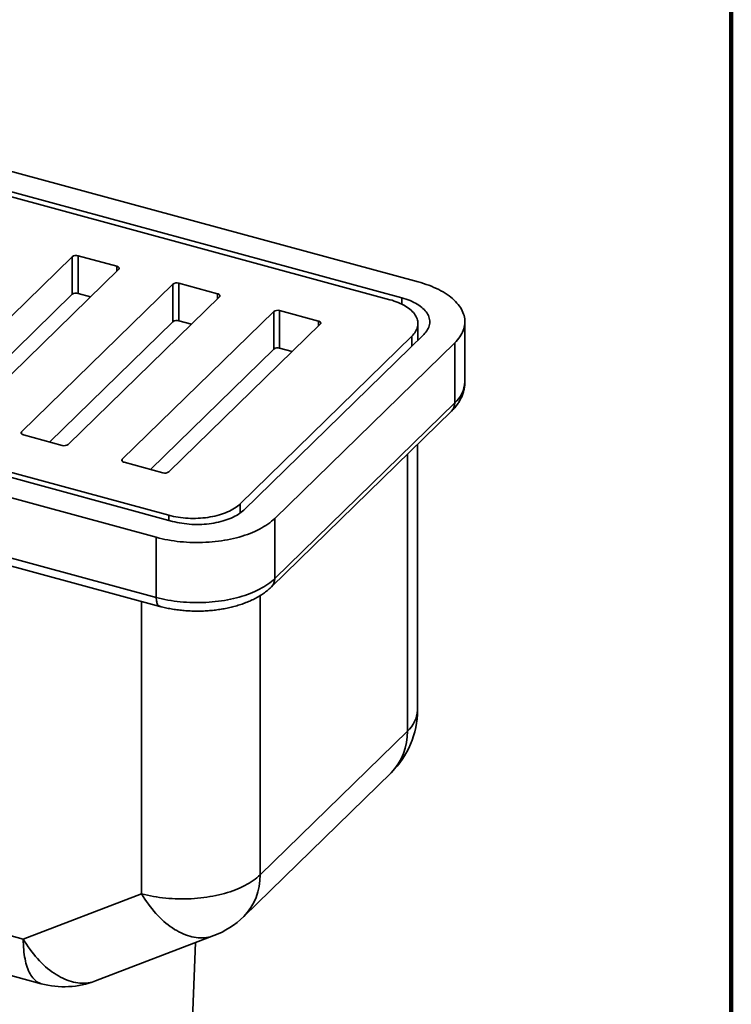
# Model space of a CAD drawing. Units: inches. Extents: x 0.1 to 8.4, y 0.1 to 10.9.
# Drawn here: x 7.4 to 8.4, y 7.8 to 9.2 of the extents above; entities that cross this region are included whole.
import ezdxf

# ---------------------------------------------------------------- set-up
doc = ezdxf.new("R2010")
doc.units = ezdxf.units.IN
doc.header["$MEASUREMENT"] = 0

msp = doc.modelspace()

# ---------------------------------------------------------------- linework, layer by layer
at = {"color": 7, "linetype": 'Continuous', "lineweight": 100}
msp.add_line((8.3984375, 0.0625), (8.3984375, 10.9375), dxfattribs=at)
at = {"color": 7, "linetype": 'Continuous', "lineweight": 35}
for p, q in [((6.757857, 9.19620688), (7.95182149, 8.87171292)), ((6.73452223, 9.17343143), (7.92848672, 8.84893747)), ((7.91159779, 8.84624819), (6.73974379, 9.164733)), ((7.45849563, 8.9075173), (7.24264901, 8.69684438)), ((7.45849563, 8.8539444), (7.45849563, 8.9075173)), ((7.52221622, 8.89383907), (7.4669401, 8.90886194)), ((7.4669401, 8.85528904), (7.4669401, 8.90886194)), ((7.30898038, 8.67881693), (7.524827, 8.88948985)), ((7.60221359, 8.86845784), (7.38636696, 8.65778492)), ((7.60221359, 8.81488494), (7.60221359, 8.86845784)), ((7.66593417, 8.85477961), (7.61065805, 8.86980248)), ((7.61065805, 8.81622958), (7.61065805, 8.86980248)), ((7.60179995, 8.53008117), (6.40783546, 8.85457513)), ((6.42472439, 8.85726441), (7.59657839, 8.5387796)), ((7.45849563, 8.8539444), (7.28266578, 8.68232907)), ((7.45269833, 8.63975747), (7.66854495, 8.85043039)), ((7.48481023, 8.85043232), (7.4669401, 8.85528904)), ((7.57846518, 8.50730572), (6.38450069, 8.83179968)), ((7.74593151, 8.82939838), (7.53008489, 8.61872546)), ((7.74593151, 8.77582549), (7.74593151, 8.82939838)), ((7.80965213, 8.81572015), (7.754376, 8.83074302)), ((7.754376, 8.77717012), (7.754376, 8.83074302)), ((7.60221359, 8.81488494), (7.42638373, 8.64326961)), ((7.59641625, 8.60069802), (7.81226288, 8.81137094)), ((7.62852817, 8.81137287), (7.61065805, 8.81622958)), ((7.95159562, 8.78872368), (7.95159562, 8.81208501)), ((8.01848455, 8.72905763), (8.01848455, 8.8147743)), ((7.69791192, 8.55491534), (7.942927, 8.79405757)), ((7.70313347, 8.5462169), (7.95981593, 8.79674685)), ((7.74735435, 8.53419861), (8.00403681, 8.78472856)), ((8.00403681, 8.69901189), (8.00403681, 8.78472856)), ((7.74593151, 8.77582549), (7.57010165, 8.60421016)), ((7.77224612, 8.77231341), (7.754376, 8.77717012)), ((6.38450069, 8.74608301), (7.57846518, 8.42158904)), ((6.38961145, 8.73334585), (7.58357594, 8.40885189)), ((7.74735435, 8.44848194), (8.00403681, 8.69901189)), ((7.74270585, 8.4366003), (7.9993883, 8.68713024)), ((7.38897774, 8.6534357), (7.44425386, 8.63841283)), ((7.9509289, 8.26091547), (7.9509289, 8.6398323)), ((7.53269569, 8.61437624), (7.58797181, 8.59935337)), ((7.74735435, 8.53419861), (7.74735435, 8.44848194)), ((7.57846518, 8.42158904), (7.57846518, 8.50730572)), ((7.72646824, 8.02589068), (7.93648116, 8.23086973)), ((7.70322572, 7.96648251), (7.91323864, 8.17146155)), ((7.38885759, 7.93436433), (7.55757902, 7.9989978)), ((7.3315299, 7.94994477), (7.38885759, 7.93436433)), ((7.49191055, 7.87457469), (7.66063199, 7.93920821)), ((7.62431934, 7.66845135), (7.63446061, 7.92918253)), ((7.35745045, 7.8861592), (7.41441137, 7.87067845))]:
    msp.add_line(p, q, dxfattribs=at)
at = {"color": 8, "linetype": 'Continuous', "lineweight": 35}
for p, q in [((7.52221622, 8.88694166), (7.52221622, 8.89383907)), ((7.66593417, 8.84788221), (7.66593417, 8.85477961)), ((7.92848672, 8.83997479), (7.92848672, 8.84893747)), ((7.80965213, 8.80882275), (7.80965213, 8.81572015)), ((7.942927, 8.79405757), (7.942927, 8.78026275)), ((7.38636696, 8.65478039), (7.38636696, 8.65778492)), ((7.93648116, 8.23086973), (7.93648116, 8.62573092)), ((7.53008489, 8.61572094), (7.53008489, 8.61872546)), ((7.69791192, 8.55491534), (7.69791192, 8.54185008)), ((7.59657839, 8.5387796), (7.59657839, 8.53150032)), ((7.55757902, 7.9989978), (7.55757902, 8.41591729)), ((7.72646824, 8.42412298), (7.72646824, 8.02589068))]:
    msp.add_line(p, q, dxfattribs=at)
at = {"color": 7, "linetype": 'Continuous', "lineweight": 35, "flags": 128}
for points in [[(7.524827, 8.88948985), (7.52524952, 8.89000704), (7.52549126, 8.89055416), (7.52554486, 8.89111458), (7.5254087, 8.89167129), (7.52508689, 8.89220737), (7.52458926, 8.89270651), (7.52393088, 8.89315356), (7.52313179, 8.89353495), (7.52221622, 8.89383907)], [(8.00403681, 8.78472856), (8.00609367, 8.78682812), (8.00800021, 8.78896496), (8.00975399, 8.79113625), (8.01135263, 8.79333908), (8.01279398, 8.79557051), (8.01407617, 8.79782755), (8.0151974, 8.80010723), (8.01615627, 8.80240646), (8.01695146, 8.80472218), (8.01758191, 8.80705134), (8.01804674, 8.80939079), (8.01834541, 8.81173743), (8.01847747, 8.81408811), (8.01844273, 8.81643971), (8.01824126, 8.81878909), (8.01787332, 8.82113311), (8.01733941, 8.82346866), (8.01664026, 8.8257926), (8.01577678, 8.82810183), (8.01475015, 8.83039328), (8.01356168, 8.83266389), (8.01221298, 8.83491064), (8.01070587, 8.83713052), (8.00904236, 8.83932056), (8.00722464, 8.84147787), (8.00525519, 8.84359953), (8.0031366, 8.84568271), (8.0008717, 8.84772468), (7.99846346, 8.84972268), (7.99591521, 8.85167403), (7.99323025, 8.85357617), (7.99041222, 8.85542651), (7.98746488, 8.85722263), (7.9843921, 8.8589621), (7.98119802, 8.86064262), (7.97788696, 8.86226192), (7.97446324, 8.86381787), (7.97093147, 8.86530836), (7.96729634, 8.86673146), (7.96356277, 8.86808521), (7.95973563, 8.86936784), (7.95582013, 8.87057761), (7.95182149, 8.87171292)], [(7.66854495, 8.85043039), (7.66896748, 8.85094758), (7.66920921, 8.8514947), (7.66926281, 8.85205512), (7.66912665, 8.85261183), (7.66880484, 8.85314791), (7.66830719, 8.85364705), (7.66764881, 8.85409411), (7.66684971, 8.85447549), (7.66593417, 8.85477961)], [(7.92848672, 8.84893747), (7.93160326, 8.84804099), (7.93463343, 8.84706915), (7.93757035, 8.84602418), (7.94040746, 8.84490838), (7.94313828, 8.84372432), (7.94575656, 8.84247472), (7.94825646, 8.84116232), (7.95063232, 8.83979017), (7.95287867, 8.83836135), (7.95499047, 8.83687909), (7.956963, 8.83534675), (7.95879168, 8.83376781), (7.96047241, 8.83214586), (7.96200143, 8.83048454), (7.96337521, 8.82878765), (7.96459067, 8.82705899), (7.96564509, 8.82530251), (7.96653598, 8.82352218), (7.96726144, 8.82172205), (7.96781972, 8.81990616), (7.96820963, 8.81807867), (7.96843026, 8.81624366), (7.96848113, 8.81440535), (7.9683621, 8.81256785), (7.96807343, 8.81073538), (7.96761581, 8.80891203), (7.96699026, 8.80710199), (7.96619822, 8.80530929), (7.96524143, 8.80353806), (7.96412208, 8.80179228), (7.96284274, 8.8000759), (7.96140627, 8.79839282), (7.95981593, 8.79674685)], [(7.942927, 8.79405757), (7.94451734, 8.79570354), (7.9459538, 8.79738662), (7.94723313, 8.79910299), (7.9483525, 8.80084878), (7.94930928, 8.80262001), (7.95010136, 8.80441268), (7.95072692, 8.80622274), (7.95118453, 8.80804607), (7.95147317, 8.80987857), (7.95159223, 8.81171604), (7.95154138, 8.81355437), (7.95132073, 8.81538936), (7.95093078, 8.81721688), (7.95037249, 8.81903275), (7.94964705, 8.8208329), (7.94875615, 8.82261323), (7.94770179, 8.8243697), (7.94648632, 8.82609835), (7.9451125, 8.82779526), (7.94358353, 8.82945657), (7.94190275, 8.83107853), (7.94007407, 8.83265746), (7.93810159, 8.8341898), (7.93598979, 8.83567206), (7.93374337, 8.83710088), (7.93136758, 8.83847303), (7.92886767, 8.83978541), (7.92624934, 8.84103504), (7.92351852, 8.8422191), (7.92068147, 8.84333488), (7.91774449, 8.84437987), (7.91471432, 8.84535171), (7.91159779, 8.84624819)], [(7.81226288, 8.81137094), (7.81268543, 8.81188812), (7.81292714, 8.81243525), (7.81298074, 8.81299567), (7.8128446, 8.81355237), (7.81252276, 8.81408845), (7.81202517, 8.81458759), (7.81136676, 8.81503465), (7.81056769, 8.81541603), (7.80965213, 8.81572015)], [(7.38636696, 8.65778492), (7.38594444, 8.65726773), (7.3857027, 8.65672061), (7.3856491, 8.65616019), (7.38578527, 8.65560348), (7.38610705, 8.65506741), (7.3866047, 8.65456826), (7.38726308, 8.65412121), (7.38806218, 8.65373982), (7.38897774, 8.6534357)], [(7.53008489, 8.61872546), (7.52966239, 8.61820827), (7.52942063, 8.61766115), (7.52936703, 8.61710073), (7.52950322, 8.61654402), (7.529825, 8.61600795), (7.53032265, 8.6155088), (7.53098101, 8.61506175), (7.53178013, 8.61468036), (7.53269569, 8.61437624)], [(7.59657839, 8.5387796), (7.59977422, 8.53796052), (7.60304209, 8.53722068), (7.60637462, 8.53656176), (7.60976421, 8.53598527), (7.61320327, 8.53549248), (7.61668396, 8.53508454), (7.62019838, 8.53476235), (7.62373855, 8.53452667), (7.62729654, 8.53437798), (7.6308642, 8.53431668), (7.63443348, 8.53434288), (7.6379963, 8.53445652), (7.64154462, 8.53465733), (7.64507032, 8.53494489), (7.64856551, 8.5353185), (7.6520222, 8.53577736), (7.65543257, 8.53632042), (7.6587889, 8.53694643), (7.66208363, 8.53765399), (7.66530923, 8.53844148), (7.66845847, 8.53930712), (7.67152414, 8.54024896), (7.67449933, 8.54126488), (7.67737724, 8.54235255), (7.68015149, 8.54350951), (7.68281568, 8.54473315), (7.6853638, 8.5460207), (7.68779005, 8.54736923), (7.69008901, 8.54877569), (7.69225541, 8.55023692), (7.69428439, 8.55174955), (7.69617131, 8.5533102), (7.69791192, 8.55491534)], [(7.70313347, 8.5462169), (7.70139287, 8.54461177), (7.69950594, 8.54305111), (7.69747696, 8.54153847), (7.69531056, 8.54007725), (7.69301161, 8.53867079), (7.69058529, 8.53732226), (7.68803718, 8.53603472), (7.68537298, 8.53481108), (7.6825988, 8.53365411), (7.67972083, 8.53256644), (7.67674564, 8.53155054), (7.67367996, 8.53060869), (7.67053078, 8.52974304), (7.66730517, 8.52895554), (7.66401046, 8.528248), (7.66065413, 8.52762198), (7.65724371, 8.52707894), (7.65378701, 8.52662008), (7.65029187, 8.52624645), (7.64676612, 8.5259589), (7.64321786, 8.52575809), (7.63965504, 8.52564445), (7.6360857, 8.52561826), (7.63251804, 8.52567956), (7.62896009, 8.52582822), (7.62541988, 8.52606393), (7.62190545, 8.5263861), (7.61842483, 8.52679405), (7.61498577, 8.52728683), (7.61159612, 8.52786333), (7.60826365, 8.52852225), (7.60499578, 8.52926208), (7.60179995, 8.53008117)], [(7.57846518, 8.50730572), (7.58254166, 8.50624638), (7.58669057, 8.50526442), (7.59090638, 8.50436115), (7.59518337, 8.5035378), (7.59951596, 8.50279544), (7.60389824, 8.50213506), (7.60832445, 8.50155757), (7.61278861, 8.50106373), (7.61728486, 8.50065418), (7.62180715, 8.50032948), (7.62634944, 8.50009007), (7.63090566, 8.49993626), (7.63546979, 8.49986825), (7.64003564, 8.49988613), (7.64459725, 8.49998988), (7.64914841, 8.50017939), (7.65368307, 8.50045436), (7.65819523, 8.50081446), (7.66267888, 8.50125919), (7.66712797, 8.50178796), (7.67153661, 8.50240006), (7.67589891, 8.50309468), (7.68020904, 8.5038709), (7.68446121, 8.50472768), (7.6886498, 8.50566386), (7.69276924, 8.50667822), (7.696814, 8.50776938), (7.70077868, 8.50893589), (7.70465799, 8.5101762), (7.70844678, 8.51148865), (7.71213993, 8.5128715), (7.71573259, 8.5143229), (7.71921994, 8.5158409), (7.7225973, 8.5174235), (7.72586016, 8.51906856), (7.72900422, 8.52077391), (7.73202529, 8.52253725), (7.73491924, 8.52435625), (7.73768232, 8.52622846), (7.74031077, 8.52815141), (7.74280112, 8.53012251), (7.74515003, 8.53213913), (7.74735435, 8.53419861)], [(7.57846518, 8.42158904), (7.58254166, 8.42052971), (7.58669057, 8.41954775), (7.59090638, 8.41864448), (7.59518337, 8.41782112), (7.59951596, 8.41707877), (7.60389824, 8.41641839), (7.60832445, 8.4158409), (7.61278861, 8.41534706), (7.61728486, 8.41493751), (7.62180715, 8.41461281), (7.62634944, 8.4143734), (7.63090566, 8.41421958), (7.63546979, 8.41415157), (7.64003564, 8.41416946), (7.64459725, 8.41427321), (7.64914841, 8.41446272), (7.65368307, 8.41473769), (7.65819523, 8.41509779), (7.66267888, 8.41554252), (7.66712797, 8.41607129), (7.67153661, 8.41668339), (7.67589891, 8.41737801), (7.68020904, 8.41815422), (7.68446121, 8.419011), (7.6886498, 8.41994719), (7.69276924, 8.42096155), (7.696814, 8.42205271), (7.70077868, 8.42321921), (7.70465799, 8.42445952), (7.70844678, 8.42577197), (7.71213993, 8.42715483), (7.71573259, 8.42860623), (7.71921994, 8.43012423), (7.7225973, 8.43170683), (7.72586016, 8.43335189), (7.72900422, 8.43505724), (7.73202529, 8.43682058), (7.73491924, 8.43863958), (7.73768232, 8.44051179), (7.74031077, 8.44243474), (7.74280112, 8.44440584), (7.74515003, 8.44642246), (7.74735435, 8.44848194)], [(7.72646824, 8.02589068), (7.72426388, 8.02383122), (7.72191495, 8.02181459), (7.71942461, 8.01984349), (7.71679616, 8.01792055), (7.71403313, 8.01604832), (7.71113913, 8.01422933), (7.70811811, 8.01246598), (7.70497406, 8.01076064), (7.70171114, 8.00911558), (7.69833379, 8.007533), (7.69484648, 8.00601497), (7.69125384, 8.00456358), (7.68756063, 8.00318074), (7.68377183, 8.00186828), (7.67989252, 8.00062797), (7.67592789, 7.99946145), (7.67188313, 7.99837029), (7.66776369, 7.99735593), (7.6635751, 7.99641974), (7.65932288, 7.99556298), (7.65501275, 7.99478676), (7.6506505, 7.99409213), (7.64624186, 7.99348003), (7.64179277, 7.99295126), (7.63730913, 7.99250654), (7.63279696, 7.99214643), (7.62826225, 7.99187147), (7.62371108, 7.99168197), (7.61914953, 7.9915782), (7.61458363, 7.99156033), (7.61001955, 7.99162833), (7.60546333, 7.99178214), (7.600921, 7.99202157), (7.59639875, 7.99234625), (7.5919025, 7.9927558), (7.58743829, 7.99324966), (7.58301209, 7.99382716), (7.5786298, 7.99448752), (7.57429727, 7.99522987), (7.57002022, 7.99605323), (7.56580446, 7.99695649), (7.56165555, 7.99793845), (7.55757902, 7.9989978)]]:
    msp.add_lwpolyline(points, dxfattribs=at)
at = {"color": 8, "linetype": 'Continuous', "lineweight": 35, "flags": 128}
for points in [[(7.58357566, 8.40885192), (7.58296631, 8.40907162), (7.58223046, 8.40949812), (7.58154859, 8.41008494), (7.58092536, 8.41082815), (7.58036502, 8.41172265), (7.5798714, 8.41276234), (7.57944789, 8.41394014), (7.57909735, 8.41524801), (7.57882219, 8.41667692), (7.57862431, 8.41821726), (7.57850503, 8.41985836), (7.57846518, 8.42158904)], [(7.55757902, 7.9989978), (7.55987843, 7.99517901), (7.56225261, 7.99144128), (7.56469835, 7.98778962), (7.56721249, 7.98422889), (7.56979156, 7.98076387), (7.57243222, 7.97739909), (7.57513084, 7.97413914), (7.57788393, 7.97098834), (7.58068779, 7.96795085), (7.58353861, 7.9650308), (7.58643265, 7.96223205), (7.589366, 7.95955827), (7.59233481, 7.95701315), (7.59533507, 7.9546), (7.5983628, 7.95232203), (7.60141391, 7.95018237), (7.60448442, 7.9481838), (7.60757016, 7.946329), (7.61066706, 7.94462043), (7.61377092, 7.94306042), (7.61687771, 7.941651), (7.61998314, 7.94039409), (7.6230832, 7.93929135), (7.62617366, 7.93834422), (7.62925046, 7.93755401), (7.63230946, 7.93692175), (7.63534656, 7.93644834), (7.63835775, 7.93613432), (7.64133903, 7.93598011), (7.64428635, 7.93598602), (7.64719583, 7.93615196), (7.65006358, 7.93647772), (7.65288572, 7.93696291), (7.65565856, 7.93760685), (7.6583784, 7.93840862), (7.66063199, 7.93920821)], [(7.38885759, 7.93436433), (7.39115697, 7.93054555), (7.39353115, 7.92680782), (7.39597691, 7.92315615), (7.39849103, 7.91959543), (7.40107012, 7.91613035), (7.40371076, 7.91276563), (7.40640941, 7.90950567), (7.40916249, 7.90635482), (7.41196633, 7.90331739), (7.41481715, 7.90039734), (7.41771119, 7.89759854), (7.42064456, 7.89492481), (7.42361335, 7.89237964), (7.42661361, 7.88996649), (7.42964134, 7.88768857), (7.43269248, 7.8855489), (7.43576296, 7.88355028), (7.43884873, 7.88169553), (7.4419456, 7.87998697), (7.44504949, 7.87842695), (7.44815625, 7.87701754), (7.45126171, 7.87576057), (7.45436174, 7.87465784), (7.4574522, 7.87371071), (7.460529, 7.8729205), (7.463588, 7.87228828), (7.46662512, 7.87181482), (7.46963631, 7.87150081), (7.47261754, 7.87134666), (7.47556491, 7.87135255), (7.4784744, 7.87151849), (7.48134209, 7.87184427), (7.48416429, 7.87232944), (7.48693712, 7.87297334), (7.48965696, 7.87377515), (7.49191055, 7.87457469)], [(7.41441137, 7.87067845), (7.41325065, 7.87103203), (7.41154051, 7.87169793), (7.40987795, 7.87252343), (7.40826519, 7.87350744), (7.40670436, 7.87464861), (7.40519756, 7.8759454), (7.40374679, 7.87739614), (7.402354, 7.87899887), (7.40102105, 7.88075146), (7.39974968, 7.88265152), (7.39854165, 7.88469657), (7.39739851, 7.8868839), (7.39632183, 7.88921052), (7.39531303, 7.89167335), (7.39437345, 7.89426916), (7.39350435, 7.89699441), (7.39270689, 7.8998455), (7.39198212, 7.90281863), (7.39133103, 7.90590983), (7.39075448, 7.90911497), (7.39025325, 7.91242978), (7.38982799, 7.91584982), (7.38947926, 7.9193705), (7.38920755, 7.92298722), (7.38901321, 7.92669505), (7.38889651, 7.93048912), (7.38885759, 7.93436433)]]:
    msp.add_lwpolyline(points, dxfattribs=at)
at = {"color": 7, "linetype": 'Continuous', "lineweight": 35}
for centre, radius, start, end in [((7.46405675, 8.89978127), 0.00952744, 72.38401355, 125.71086196), ((7.6077747, 8.86072185), 0.00952741, 72.38391564, 125.71095988), ((7.46405675, 8.84620838), 0.00952744, 72.38401355, 125.71086196), ((7.75149264, 8.82166235), 0.00952745, 72.38388911, 125.71083842), ((7.6077747, 8.80714895), 0.00952741, 72.38391564, 125.71095988), ((7.75149264, 8.76808945), 0.00952745, 72.38388911, 125.71083842), ((7.44713721, 8.64749349), 0.00952743, 252.38399192, 305.7108836), ((7.59085515, 8.60843396), 0.00952737, 252.38394216, 305.71108134), ((7.82592888, 8.26091548), 0.125, 314.30503362, 0), ((7.61591595, 8.05593642), 0.125, 290.96074137, 314.30503362), ((7.4471945, 7.99130294), 0.125, 254.79548684, 290.96074137)]:
    msp.add_arc(centre, radius, start, end, dxfattribs=at)
at = {"color": 8, "linetype": 'Continuous', "lineweight": 35}
for centre, radius, start, end in [((7.97615783, 8.73091425), 0.04236742, 311.14970464, 357.4883807), ((7.98773417, 8.69853989), 0.01630947, 315.60734837, 1.65839048), ((7.73105173, 8.44800993), 0.01630946, 315.60889126, 1.65841193), ((7.90860189, 8.26277223), 0.04236772, 311.14987519, 357.48821016), ((7.85540381, 8.22833926), 0.08111683, 315.47804879, 1.78765715), ((7.64539089, 8.02336021), 0.08111683, 315.47804879, 1.78765715)]:
    msp.add_arc(centre, radius, start, end, dxfattribs=at)
at = {"color": 7, "linetype": 'Continuous', "lineweight": 35}
for points, knots in [([(7.9993883, 8.68713024), (7.99984497, 8.68758256), (8.00109177, 8.68881749), (8.00302485, 8.69089615), (8.00514168, 8.69337744), (8.00710489, 8.69591133), (8.00891216, 8.69848804), (8.01056181, 8.70110277), (8.01205337, 8.70375043), (8.01338746, 8.70642647), (8.01456466, 8.70912644), (8.01558584, 8.71184664), (8.01645229, 8.71458318), (8.01716546, 8.71733212), (8.01772532, 8.72008984), (8.01813713, 8.72285299), (8.01838701, 8.72561743), (8.01849601, 8.72769076), (8.01847498, 8.72883949), (8.0184708, 8.72906774)], [0, 0, 0, 0, 0.0397641973, 0.1085659667, 0.1767464112, 0.2440137835, 0.3103156647, 0.3756322116, 0.4399727873, 0.5033703219, 0.5658776754, 0.6275664148, 0.688517168, 0.7488184536, 0.8085641533, 0.8678527806, 0.9267818623, 0.985452314, 1, 1, 1, 1]), ([(7.58357594, 8.40885189), (7.58427185, 8.4086655), (7.58627185, 8.40812982), (7.58961995, 8.40730785), (7.59363168, 8.40641227), (7.59768701, 8.40560078), (7.60178073, 8.4048716), (7.60590901, 8.40422538), (7.61006767, 8.4036615), (7.61425259, 8.40318054), (7.61845963, 8.40278204), (7.62268461, 8.40246634), (7.62692337, 8.40223302), (7.63117171, 8.40208245), (7.63542544, 8.40201435), (7.63968034, 8.40202897), (7.64393211, 8.40212605), (7.64817646, 8.40230581), (7.65240911, 8.40256812), (7.65662593, 8.40291271), (7.66082275, 8.40334), (7.6649955, 8.40384963), (7.66914011, 8.40444149), (7.67325248, 8.40511606), (7.67732865, 8.40587303), (7.68136467, 8.40671237), (7.68535652, 8.40763469), (7.68930027, 8.4086395), (7.69319205, 8.40972751), (7.69702782, 8.41089875), (7.70080368, 8.41215358), (7.70451544, 8.41349249), (7.70815893, 8.41491552), (7.71172982, 8.41642363), (7.71522341, 8.41801657), (7.71863483, 8.4196952), (7.72195883, 8.42145916), (7.72518959, 8.4233087), (7.72832051, 8.42524248), (7.73134466, 8.4272595), (7.73425437, 8.42935719), (7.73704291, 8.4315326), (7.73964036, 8.4337314), (7.7415042, 8.43543597), (7.74248512, 8.43638643), (7.74270585, 8.4366003)], [0, 0, 0, 0, 0.0127748273, 0.0367141017, 0.0605984983, 0.084432622, 0.1082203485, 0.1319663427, 0.1556755475, 0.1793526385, 0.2030024505, 0.2266302623, 0.250240535, 0.273838619, 0.2974290629, 0.3210169491, 0.3446071706, 0.3682027476, 0.3918090447, 0.4154310231, 0.4390732959, 0.4627416109, 0.486440624, 0.5101755584, 0.5339515053, 0.5577740022, 0.5816475999, 0.6055772998, 0.6295679539, 0.653623601, 0.6777480418, 0.7019437733, 0.7262122069, 0.750553089, 0.7749638276, 0.7994389522, 0.8239690278, 0.8485401803, 0.8731325219, 0.8977117671, 0.9222441619, 0.9466906644, 0.971008197, 0.9934763498, 1, 1, 1, 1])]:
    msp.add_open_spline(points, degree=3, knots=knots, dxfattribs=at)

doc.saveas('drawing.dxf')
